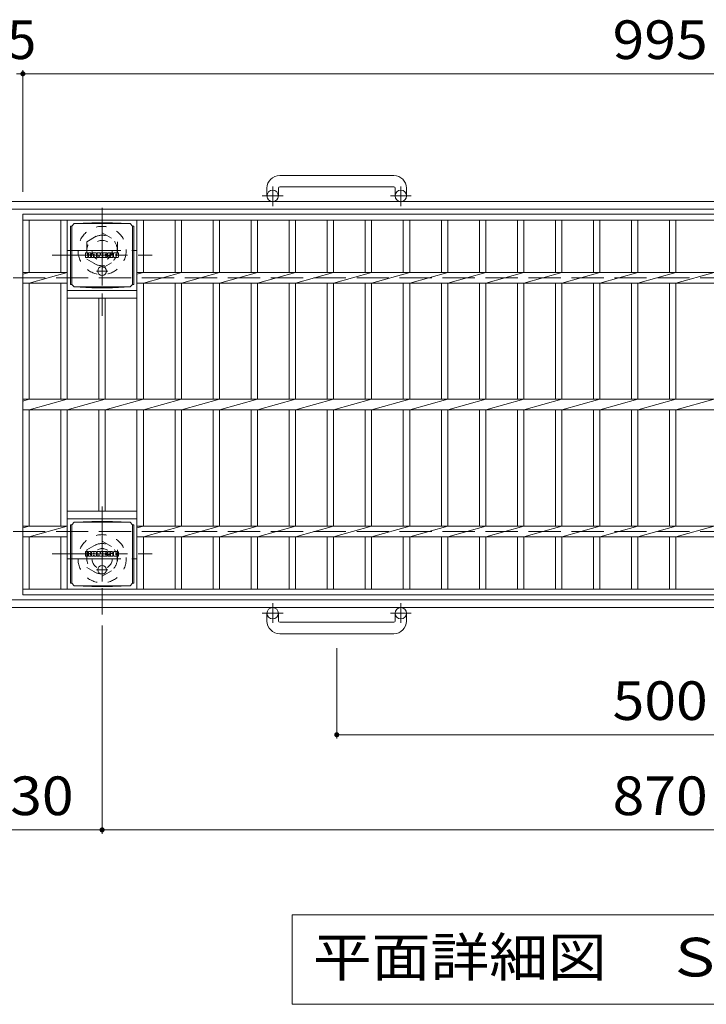
# Model space of a CAD drawing. Units: millimetres. Extents: x -1754 to 1970, y -1354 to 1379.
# Drawn here: x -1225 to -683, y 445 to 1221 of the extents above; entities that cross this region are included whole.
import ezdxf

# ---------------------------------------------------------------- set-up
doc = ezdxf.new("R2010")
doc.units = ezdxf.units.MM
doc.header["$LTSCALE"] = 10
for name, pattern in [('JWW_CENTER1', [6.773333, 4.233333, -0.846667, 0.846667, -0.846667]), ('JWW_DASHED1', [1.693333, 0.846667, -0.846667]), ('JWW_DASHED3', [3.386667, 2.54, -0.846667])]:
    doc.linetypes.add(name, pattern=pattern)
for name, color, linetype in [('C-1', 7, 'Continuous'), ('C-2', 7, 'Continuous'), ('C-4', 7, 'Continuous'), ('C-5', 7, 'Continuous'), ('C-9', 7, 'Continuous'), ('C-F', 7, 'Continuous')]:
    doc.layers.add(name, color=color, linetype=linetype)
doc.styles.add('ＭＳ ゴシック', font='txt', dxfattribs={"height": 1})

msp = doc.modelspace()

# ---------------------------------------------------------------- linework, layer by layer
at = {"layer": 'C-1', "color": 2, "linetype": 'Continuous', "lineweight": 9}
for p, q in [((-929.52, 1098.55), (-1019.52, 1098.55)), ((-1029.52, 1088.55), (-1029.52, 1082.45)), ((-1020.52, 1088.55), (-1020.52, 1082.45)), ((-1019.52, 1089.55), (-929.52, 1089.55)), ((-928.52, 1088.55), (-928.52, 1082.45)), ((-919.52, 1088.55), (-919.52, 1082.45)), ((85.48, 1077.95), (-1534.52, 1077.95)), ((85.48, 1071.95), (-1534.52, 1071.95)), ((85.48, 763.95), (-1534.52, 763.95)), ((85.48, 757.95), (-1534.52, 757.95)), ((-1029.52, 747.35), (-1029.52, 753.45)), ((-1020.52, 747.35), (-1020.52, 753.45)), ((-928.52, 747.35), (-928.52, 753.45)), ((-919.52, 747.35), (-919.52, 753.45)), ((-1019.52, 746.35), (-929.52, 746.35)), ((-929.52, 737.35), (-1019.52, 737.35))]:
    msp.add_line(p, q, dxfattribs=at)
at = {"layer": 'C-1', "color": 2, "linetype": 'JWW_CENTER1', "lineweight": 9}
for p, q in [((-1025.02, 1074.34), (-1025.02, 1089.94)), ((-924.02, 1074.34), (-924.02, 1089.94)), ((-1016.85, 1082.45), (-1033.26, 1082.45)), ((-915.85, 1082.45), (-932.26, 1082.45)), ((-1159.52, 1066.95), (-1159.52, 1011.95)), ((-1187.02, 1039.45), (-1132.02, 1039.45)), ((-1159.52, 823.95), (-1159.52, 768.95)), ((-1187.02, 796.45), (-1132.02, 796.45)), ((-1025.02, 761.56), (-1025.02, 745.96)), ((-924.02, 761.56), (-924.02, 745.96)), ((-1016.85, 753.45), (-1033.26, 753.45)), ((-915.85, 753.45), (-932.26, 753.45))]:
    msp.add_line(p, q, dxfattribs=at)
at = {"layer": 'C-1', "color": 2, "linetype": 'JWW_DASHED1', "lineweight": 9}
for p, q in [((-1171.52, 1046.38), (-1159.52, 1053.31)), ((-1159.52, 1053.31), (-1147.52, 1046.38)), ((-1171.52, 1046.38), (-1171.52, 1032.52)), ((-1147.52, 1046.38), (-1147.52, 1032.52)), ((-1171.52, 1032.52), (-1159.52, 1025.6)), ((-1159.52, 1025.6), (-1147.52, 1032.52)), ((-1171.52, 803.38), (-1159.52, 810.31)), ((-1159.52, 810.31), (-1147.52, 803.38)), ((-1171.52, 803.38), (-1171.52, 789.52)), ((-1147.52, 803.38), (-1147.52, 789.52)), ((-1171.52, 789.52), (-1159.52, 782.6)), ((-1159.52, 782.6), (-1147.52, 789.52))]:
    msp.add_line(p, q, dxfattribs=at)
at = {"layer": 'C-1', "color": 2, "linetype": 'JWW_DASHED3', "lineweight": 9}
for p, q in [((-1534.52, 1017.95), (85.48, 1017.95)), ((-1534.52, 817.95), (85.48, 817.95))]:
    msp.add_line(p, q, dxfattribs=at)
at = {"layer": 'C-1', "color": 2, "linetype": 'Continuous', "lineweight": 9}
for centre in [(-1025.02, 1082.45), (-924.02, 1082.45), (-1025.02, 753.45), (-924.02, 753.45)]:
    msp.add_circle(centre, 4.5, dxfattribs=at)
at = {"layer": 'C-1', "color": 2, "linetype": 'JWW_DASHED1', "lineweight": 9}
for centre, radius in [((-1159.52, 1039.45), 19), ((-1159.52, 1039.45), 12), ((-1159.52, 1039.45), 8), ((-1159.52, 796.45), 19), ((-1159.52, 796.45), 12), ((-1159.52, 796.45), 8)]:
    msp.add_circle(centre, radius, dxfattribs=at)
at = {"layer": 'C-1', "color": 2, "linetype": 'Continuous', "lineweight": 9}
for centre, radius, start, end in [((-1019.52, 1088.55), 10, 90, 180), ((-929.52, 1088.55), 10, 0, 90), ((-1019.52, 1088.55), 1, 90, 180), ((-929.52, 1088.55), 1, 0, 90), ((-1019.52, 747.35), 10, 180, 270), ((-1019.52, 747.35), 1, 180, 270), ((-929.52, 747.35), 1, 270, 0), ((-929.52, 747.35), 10, 270, 0)]:
    msp.add_arc(centre, radius, start, end, dxfattribs=at)
at = {"layer": 'C-2', "color": 3, "linetype": 'Continuous', "lineweight": 9}
for p, q in [((-1222.02, 1067.95), (-227.02, 1067.95)), ((-1222.02, 1067.95), (-1222.02, 767.95)), ((-1222.02, 1063.45), (-227.02, 1063.45)), ((-1217.02, 1063.45), (-1217.02, 1022.19)), ((-1192.02, 1063.45), (-1192.02, 1022.19)), ((-1187.02, 1063.45), (-1187.02, 922.19)), ((-1132.02, 1063.45), (-1132.02, 922.19)), ((-1127.02, 1063.45), (-1127.02, 1022.19)), ((-1102.02, 1063.45), (-1102.02, 1022.19)), ((-1097.02, 1063.45), (-1097.02, 1022.19)), ((-1072.02, 1063.45), (-1072.02, 1022.19)), ((-1067.02, 1063.45), (-1067.02, 1022.19)), ((-1042.02, 1063.45), (-1042.02, 1022.19)), ((-1037.02, 1063.45), (-1037.02, 1022.19)), ((-1012.02, 1063.45), (-1012.02, 1022.19)), ((-1007.02, 1063.45), (-1007.02, 1022.19)), ((-982.02, 1063.45), (-982.02, 1022.19)), ((-977.02, 1063.45), (-977.02, 1022.19)), ((-952.02, 1063.45), (-952.02, 1022.19)), ((-947.02, 1063.45), (-947.02, 1022.19)), ((-922.02, 1063.45), (-922.02, 1022.19)), ((-917.02, 1063.45), (-917.02, 1022.19)), ((-892.02, 1063.45), (-892.02, 1022.19)), ((-887.02, 1063.45), (-887.02, 1022.19)), ((-862.02, 1063.45), (-862.02, 1022.19)), ((-857.02, 1063.45), (-857.02, 1022.19)), ((-832.02, 1063.45), (-832.02, 1022.19)), ((-827.02, 1063.45), (-827.02, 1022.19)), ((-802.02, 1063.45), (-802.02, 1022.19)), ((-797.02, 1063.45), (-797.02, 1022.19)), ((-772.02, 1063.45), (-772.02, 1022.19)), ((-767.02, 1063.45), (-767.02, 1022.19)), ((-742.02, 1063.45), (-742.02, 1022.19)), ((-737.02, 1063.45), (-737.02, 1022.19)), ((-712.02, 1063.45), (-712.02, 1022.19)), ((-707.02, 1063.45), (-707.02, 1022.19)), ((-1222.02, 1022.19), (-1187.02, 1022.19)), ((-1222.02, 1020.78), (-1217.02, 1022.19)), ((-1217.02, 1013.71), (-1187.02, 1022.19)), ((-1132.02, 1022.19), (-317.02, 1022.19)), ((-1132.02, 1020.78), (-1127.02, 1022.19)), ((-1127.02, 1013.71), (-1097.02, 1022.19)), ((-1097.02, 1013.71), (-1067.02, 1022.19)), ((-1067.02, 1013.71), (-1037.02, 1022.19)), ((-1037.02, 1013.71), (-1007.02, 1022.19)), ((-1007.02, 1013.71), (-977.02, 1022.19)), ((-977.02, 1013.71), (-947.02, 1022.19)), ((-947.02, 1013.71), (-917.02, 1022.19)), ((-917.02, 1013.71), (-887.02, 1022.19)), ((-887.02, 1013.71), (-857.02, 1022.19)), ((-857.02, 1013.71), (-827.02, 1022.19)), ((-827.02, 1013.71), (-797.02, 1022.19)), ((-797.02, 1013.71), (-767.02, 1022.19)), ((-767.02, 1013.71), (-737.02, 1022.19)), ((-737.02, 1013.71), (-707.02, 1022.19)), ((-707.02, 1013.71), (-677.02, 1022.19)), ((-1222.02, 1013.71), (-1187.02, 1013.71)), ((-1217.02, 1013.71), (-1217.02, 922.19)), ((-1192.02, 1013.71), (-1192.02, 922.19)), ((-1132.02, 1013.71), (-317.02, 1013.71)), ((-1127.02, 1013.71), (-1127.02, 922.19)), ((-1102.02, 1013.71), (-1102.02, 922.19)), ((-1097.02, 1013.71), (-1097.02, 922.19)), ((-1072.02, 1013.71), (-1072.02, 922.19)), ((-1067.02, 1013.71), (-1067.02, 922.19)), ((-1042.02, 1013.71), (-1042.02, 922.19)), ((-1037.02, 1013.71), (-1037.02, 922.19)), ((-1012.02, 1013.71), (-1012.02, 922.19)), ((-1007.02, 1013.71), (-1007.02, 922.19)), ((-982.02, 1013.71), (-982.02, 922.19)), ((-977.02, 1013.71), (-977.02, 922.19)), ((-952.02, 1013.71), (-952.02, 922.19)), ((-947.02, 1013.71), (-947.02, 922.19)), ((-922.02, 1013.71), (-922.02, 922.19)), ((-917.02, 1013.71), (-917.02, 922.19)), ((-892.02, 1013.71), (-892.02, 922.19)), ((-887.02, 1013.71), (-887.02, 922.19)), ((-862.02, 1013.71), (-862.02, 922.19)), ((-857.02, 1013.71), (-857.02, 922.19)), ((-832.02, 1013.71), (-832.02, 922.19)), ((-827.02, 1013.71), (-827.02, 922.19)), ((-802.02, 1013.71), (-802.02, 922.19)), ((-797.02, 1013.71), (-797.02, 922.19)), ((-772.02, 1013.71), (-772.02, 922.19)), ((-767.02, 1013.71), (-767.02, 922.19)), ((-742.02, 1013.71), (-742.02, 922.19)), ((-737.02, 1013.71), (-737.02, 922.19)), ((-712.02, 1013.71), (-712.02, 922.19)), ((-707.02, 1013.71), (-707.02, 922.19)), ((-1187.02, 1007.95), (-1132.02, 1007.95)), ((-1187.02, 1001.95), (-1132.02, 1001.95)), ((-1162.02, 1001.95), (-1162.02, 922.19)), ((-1157.02, 1001.95), (-1157.02, 922.19)), ((-1222.02, 920.78), (-1217.02, 922.19)), ((-1222.02, 922.19), (-227.02, 922.19)), ((-1217.02, 913.71), (-1187.02, 922.19)), ((-1187.02, 913.71), (-1157.02, 922.19)), ((-1157.02, 913.71), (-1127.02, 922.19)), ((-1127.02, 913.71), (-1097.02, 922.19)), ((-1097.02, 913.71), (-1067.02, 922.19)), ((-1067.02, 913.71), (-1037.02, 922.19)), ((-1037.02, 913.71), (-1007.02, 922.19)), ((-1007.02, 913.71), (-977.02, 922.19)), ((-977.02, 913.71), (-947.02, 922.19)), ((-947.02, 913.71), (-917.02, 922.19)), ((-917.02, 913.71), (-887.02, 922.19)), ((-887.02, 913.71), (-857.02, 922.19)), ((-857.02, 913.71), (-827.02, 922.19)), ((-827.02, 913.71), (-797.02, 922.19)), ((-797.02, 913.71), (-767.02, 922.19)), ((-767.02, 913.71), (-737.02, 922.19)), ((-737.02, 913.71), (-707.02, 922.19)), ((-707.02, 913.71), (-677.02, 922.19)), ((-1222.02, 913.71), (-227.02, 913.71)), ((-1217.02, 913.71), (-1217.02, 822.19)), ((-1192.02, 913.71), (-1192.02, 822.19)), ((-1187.02, 913.71), (-1187.02, 772.45)), ((-1162.02, 913.71), (-1162.02, 833.95)), ((-1157.02, 913.71), (-1157.02, 833.95)), ((-1132.02, 913.71), (-1132.02, 772.45)), ((-1127.02, 913.71), (-1127.02, 822.19)), ((-1102.02, 913.71), (-1102.02, 822.19)), ((-1097.02, 913.71), (-1097.02, 822.19)), ((-1072.02, 913.71), (-1072.02, 822.19)), ((-1067.02, 913.71), (-1067.02, 822.19)), ((-1042.02, 913.71), (-1042.02, 822.19)), ((-1037.02, 913.71), (-1037.02, 822.19)), ((-1012.02, 913.71), (-1012.02, 822.19)), ((-1007.02, 913.71), (-1007.02, 822.19)), ((-982.02, 913.71), (-982.02, 822.19)), ((-977.02, 913.71), (-977.02, 822.19)), ((-952.02, 913.71), (-952.02, 822.19)), ((-947.02, 913.71), (-947.02, 822.19)), ((-922.02, 913.71), (-922.02, 822.19)), ((-917.02, 913.71), (-917.02, 822.19)), ((-892.02, 913.71), (-892.02, 822.19)), ((-887.02, 913.71), (-887.02, 822.19)), ((-862.02, 913.71), (-862.02, 822.19)), ((-857.02, 913.71), (-857.02, 822.19)), ((-832.02, 913.71), (-832.02, 822.19)), ((-827.02, 913.71), (-827.02, 822.19)), ((-802.02, 913.71), (-802.02, 822.19)), ((-797.02, 913.71), (-797.02, 822.19)), ((-772.02, 913.71), (-772.02, 822.19)), ((-767.02, 913.71), (-767.02, 822.19)), ((-742.02, 913.71), (-742.02, 822.19)), ((-737.02, 913.71), (-737.02, 822.19)), ((-712.02, 913.71), (-712.02, 822.19)), ((-707.02, 913.71), (-707.02, 822.19)), ((-1187.02, 833.95), (-1132.02, 833.95)), ((-1187.02, 827.95), (-1132.02, 827.95)), ((-1222.02, 822.19), (-1187.02, 822.19)), ((-1222.02, 820.78), (-1217.02, 822.19)), ((-1217.02, 813.71), (-1187.02, 822.19)), ((-1132.02, 822.19), (-317.02, 822.19)), ((-1132.02, 820.78), (-1127.02, 822.19)), ((-1127.02, 813.71), (-1097.02, 822.19)), ((-1097.02, 813.71), (-1067.02, 822.19)), ((-1067.02, 813.71), (-1037.02, 822.19)), ((-1037.02, 813.71), (-1007.02, 822.19)), ((-1007.02, 813.71), (-977.02, 822.19)), ((-977.02, 813.71), (-947.02, 822.19)), ((-947.02, 813.71), (-917.02, 822.19)), ((-917.02, 813.71), (-887.02, 822.19)), ((-887.02, 813.71), (-857.02, 822.19)), ((-857.02, 813.71), (-827.02, 822.19)), ((-827.02, 813.71), (-797.02, 822.19)), ((-797.02, 813.71), (-767.02, 822.19)), ((-767.02, 813.71), (-737.02, 822.19)), ((-737.02, 813.71), (-707.02, 822.19)), ((-707.02, 813.71), (-677.02, 822.19)), ((-1222.02, 813.71), (-1187.02, 813.71)), ((-1217.02, 813.71), (-1217.02, 772.45)), ((-1192.02, 813.71), (-1192.02, 772.45)), ((-1132.02, 813.71), (-317.02, 813.71)), ((-1127.02, 813.71), (-1127.02, 772.45)), ((-1102.02, 813.71), (-1102.02, 772.45)), ((-1097.02, 813.71), (-1097.02, 772.45)), ((-1072.02, 813.71), (-1072.02, 772.45)), ((-1067.02, 813.71), (-1067.02, 772.45)), ((-1042.02, 813.71), (-1042.02, 772.45)), ((-1037.02, 813.71), (-1037.02, 772.45)), ((-1012.02, 813.71), (-1012.02, 772.45)), ((-1007.02, 813.71), (-1007.02, 772.45)), ((-982.02, 813.71), (-982.02, 772.45)), ((-977.02, 813.71), (-977.02, 772.45)), ((-952.02, 813.71), (-952.02, 772.45)), ((-947.02, 813.71), (-947.02, 772.45)), ((-922.02, 813.71), (-922.02, 772.45)), ((-917.02, 813.71), (-917.02, 772.45)), ((-892.02, 813.71), (-892.02, 772.45)), ((-887.02, 813.71), (-887.02, 772.45)), ((-862.02, 813.71), (-862.02, 772.45)), ((-857.02, 813.71), (-857.02, 772.45)), ((-832.02, 813.71), (-832.02, 772.45)), ((-827.02, 813.71), (-827.02, 772.45)), ((-802.02, 813.71), (-802.02, 772.45)), ((-797.02, 813.71), (-797.02, 772.45)), ((-772.02, 813.71), (-772.02, 772.45)), ((-767.02, 813.71), (-767.02, 772.45)), ((-742.02, 813.71), (-742.02, 772.45)), ((-737.02, 813.71), (-737.02, 772.45)), ((-712.02, 813.71), (-712.02, 772.45)), ((-707.02, 813.71), (-707.02, 772.45)), ((-1222.02, 772.45), (-227.02, 772.45)), ((-1222.02, 767.95), (-227.02, 767.95))]:
    msp.add_line(p, q, dxfattribs=at)
at = {"layer": 'C-4', "color": 7, "linetype": 'Continuous', "lineweight": 9}
for p, q in [((-1222.02, 1181.71), (-1222.02, 1085.64)), ((-1227.02, 1178.71), (-1222.02, 1178.71)), ((-1222.02, 1178.71), (-227.02, 1178.71)), ((-1159.52, 579.71), (-1159.52, 743.81)), ((-974.52, 654.71), (-974.52, 725.86)), ((-974.52, 657.71), (-474.52, 657.71)), ((-1289.52, 582.71), (-1159.52, 582.71)), ((-1159.52, 582.71), (-289.52, 582.71))]:
    msp.add_line(p, q, dxfattribs=at)
at = {"layer": 'C-4', "color": 7, "linetype": 'Continuous', "lineweight": 9, "const_width": 2}
for points in [[(-1221.02, 1178.71, 0.414214), (-1222.02, 1179.71, 0.414214), (-1223.02, 1178.71, 0.414214), (-1222.02, 1177.71, 0.414214)], [(-973.52, 657.71, 0.414214), (-974.52, 658.71, 0.414214), (-975.52, 657.71, 0.414214), (-974.52, 656.71, 0.414214)], [(-1158.52, 582.71, 0.414214), (-1159.52, 583.71, 0.414214), (-1160.52, 582.71, 0.414214), (-1159.52, 581.71, 0.414214)]]:
    msp.add_lwpolyline(points, format="xyb", close=True, dxfattribs=at)
at = {"layer": 'C-5', "color": 4, "linetype": 'JWW_CENTER1', "lineweight": 9}
for p, q in [((-1159.52, 1073.18), (-1159.52, 987.94)), ((-1198.88, 1035.7), (-1120.15, 1035.7)), ((-1159.52, 837.68), (-1159.52, 752.44)), ((-1198.88, 800.2), (-1120.15, 800.2))]:
    msp.add_line(p, q, dxfattribs=at)
at = {"layer": 'C-5', "color": 7, "linetype": 'Continuous', "lineweight": 9}
for p, q in [((-439.38, 515.82), (-1009.65, 515.82)), ((-1009.65, 515.82), (-1009.65, 445.22)), ((-1009.65, 445.22), (-439.38, 445.22))]:
    msp.add_line(p, q, dxfattribs=at)
at = {"layer": 'C-9', "color": 2, "linetype": 'Continuous', "lineweight": 9}
for p, q in [((-1184.4, 1058.7), (-1183.52, 1058.7)), ((-1184.4, 1058.7), (-1184.4, 1012.7)), ((-1183.52, 1058.7), (-1181.52, 1060.7)), ((-1183.52, 1012.7), (-1183.52, 1058.7)), ((-1167.63, 1061.33), (-1181.52, 1060.7)), ((-1181.52, 1060.7), (-1137.52, 1060.7)), ((-1167.63, 1061.33), (-1151.41, 1061.33)), ((-1151.41, 1061.33), (-1137.52, 1060.7)), ((-1135.52, 1058.7), (-1137.52, 1060.7)), ((-1134.64, 1058.7), (-1135.52, 1058.7)), ((-1135.52, 1012.7), (-1135.52, 1058.7)), ((-1134.64, 1058.7), (-1134.64, 1012.7)), ((-1184.4, 1012.7), (-1183.52, 1012.7)), ((-1183.52, 1012.7), (-1181.52, 1010.7)), ((-1167.63, 1010.07), (-1181.52, 1010.7)), ((-1181.52, 1010.7), (-1137.52, 1010.7)), ((-1167.63, 1010.07), (-1151.41, 1010.07)), ((-1151.41, 1010.07), (-1137.52, 1010.7)), ((-1135.52, 1012.7), (-1137.52, 1010.7)), ((-1134.64, 1012.7), (-1135.52, 1012.7)), ((-1184.4, 823.2), (-1183.52, 823.2)), ((-1184.4, 823.2), (-1184.4, 777.2)), ((-1183.52, 823.2), (-1181.52, 825.2)), ((-1183.52, 777.2), (-1183.52, 823.2)), ((-1167.63, 825.83), (-1181.52, 825.2)), ((-1181.52, 825.2), (-1137.52, 825.2)), ((-1167.63, 825.83), (-1151.41, 825.83)), ((-1151.41, 825.83), (-1137.52, 825.2)), ((-1135.52, 823.2), (-1137.52, 825.2)), ((-1134.64, 823.2), (-1135.52, 823.2)), ((-1135.52, 777.2), (-1135.52, 823.2)), ((-1134.64, 823.2), (-1134.64, 777.2)), ((-1184.4, 777.2), (-1183.52, 777.2)), ((-1183.52, 777.2), (-1181.52, 775.2)), ((-1135.52, 777.2), (-1137.52, 775.2)), ((-1134.64, 777.2), (-1135.52, 777.2)), ((-1167.63, 774.57), (-1181.52, 775.2)), ((-1181.52, 775.2), (-1137.52, 775.2)), ((-1167.63, 774.57), (-1151.41, 774.57)), ((-1151.41, 774.57), (-1137.52, 775.2))]:
    msp.add_line(p, q, dxfattribs=at)
at = {"layer": 'C-9', "color": 2, "linetype": 'JWW_CENTER1', "lineweight": 9}
for p, q in [((-1159.52, 1026.89), (-1159.52, 1019.51)), ((-1155.02, 1023.2), (-1164.01, 1023.2)), ((-1155.02, 787.7), (-1164.01, 787.7)), ((-1159.52, 791.39), (-1159.52, 784.01))]:
    msp.add_line(p, q, dxfattribs=at)
at = {"layer": 'C-9', "color": 2, "linetype": 'Continuous', "lineweight": 9}
for centre in [(-1159.52, 1023.2), (-1159.52, 787.7)]:
    msp.add_circle(centre, 3.5, dxfattribs=at)
at = {"layer": 'C-F', "color": 7, "linetype": 'Continuous', "lineweight": 9}
for p, q in [((-1172.53, 1034.12), (-1172.53, 1037.47)), ((-1170.85, 1037.63), (-1172.37, 1037.63)), ((-1172.37, 1033.96), (-1170.85, 1033.96)), ((-1170.69, 1037.47), (-1170.69, 1036.55)), ((-1170.69, 1034.12), (-1170.69, 1035.2)), ((-1170.19, 1037.47), (-1170.19, 1036.55)), ((-1170.19, 1034.12), (-1170.19, 1035.2)), ((-1168.68, 1037.63), (-1170.03, 1037.63)), ((-1170.03, 1033.96), (-1168.68, 1033.96)), ((-1168.52, 1037.47), (-1168.52, 1036.69)), ((-1168.52, 1034.12), (-1168.52, 1035.05)), ((-1167.86, 1034.12), (-1167.86, 1037.1)), ((-1166.35, 1033.96), (-1167.7, 1033.96)), ((-1164.54, 1037.63), (-1167.33, 1037.63)), ((-1166.19, 1035.83), (-1166.19, 1036.37)), ((-1166.19, 1034.12), (-1166.19, 1034.54)), ((-1165.74, 1035.78), (-1166.14, 1035.78)), ((-1165.68, 1035.83), (-1165.68, 1036.37)), ((-1165.68, 1034.12), (-1165.68, 1034.54)), ((-1165.53, 1033.96), (-1164.18, 1033.96)), ((-1164.02, 1034.12), (-1164.02, 1037.1)), ((-1163.35, 1037.47), (-1163.35, 1034.12)), ((-1163.19, 1037.63), (-1161.49, 1037.63)), ((-1162.19, 1033.96), (-1163.19, 1033.96)), ((-1162.03, 1034.12), (-1162.03, 1035.03)), ((-1161.54, 1034.07), (-1161.83, 1035.05)), ((-1159.52, 1033.96), (-1161.39, 1033.96)), ((-1161.34, 1037.52), (-1160.86, 1036.02)), ((-1160.7, 1037.47), (-1160.7, 1036.05)), ((-1160.54, 1037.63), (-1159.52, 1037.63)), ((-1159.36, 1037.47), (-1159.36, 1034.12)), ((-1158.85, 1034.12), (-1158.85, 1037.47)), ((-1158.7, 1037.63), (-1155.67, 1037.63)), ((-1158.7, 1033.96), (-1155.69, 1033.96)), ((-1155.67, 1035.39), (-1156.8, 1035.39)), ((-1155.69, 1034.96), (-1156.8, 1034.96)), ((-1155.67, 1036.64), (-1156.79, 1036.64)), ((-1155.67, 1036.2), (-1156.79, 1036.2)), ((-1155.53, 1034.12), (-1155.53, 1034.8)), ((-1155.52, 1036.79), (-1155.52, 1037.47)), ((-1155.52, 1035.55), (-1155.52, 1036.04)), ((-1155.01, 1034.97), (-1155.01, 1034.48)), ((-1154.86, 1035.13), (-1153.5, 1035.13)), ((-1151.53, 1037.63), (-1154.59, 1037.63)), ((-1153, 1035.46), (-1154.59, 1035.46)), ((-1151.44, 1033.96), (-1154.49, 1033.96)), ((-1153.35, 1036.28), (-1153.35, 1036.7)), ((-1153.35, 1034.97), (-1153.35, 1034.86)), ((-1153.2, 1036.13), (-1151.44, 1036.13)), ((-1152.85, 1035.3), (-1152.85, 1034.86)), ((-1152.84, 1036.61), (-1152.84, 1036.7)), ((-1152.68, 1036.45), (-1151.01, 1036.45)), ((-1151.01, 1037.1), (-1151.01, 1036.45)), ((-1150.5, 1034.48), (-1150.5, 1037.1)), ((-1147.03, 1037.63), (-1149.98, 1037.63)), ((-1147.03, 1033.96), (-1149.98, 1033.96)), ((-1148.82, 1035.28), (-1148.82, 1036.31)), ((-1148.18, 1035.28), (-1148.18, 1036.31)), ((-1146.51, 1037.1), (-1146.51, 1034.48)), ((-1172.53, 798.62), (-1172.53, 801.97)), ((-1170.85, 802.13), (-1172.37, 802.13)), ((-1170.69, 801.97), (-1170.69, 801.05)), ((-1170.69, 798.62), (-1170.69, 799.7)), ((-1170.19, 801.97), (-1170.19, 801.05)), ((-1170.19, 798.62), (-1170.19, 799.7)), ((-1168.68, 802.13), (-1170.03, 802.13)), ((-1168.52, 801.97), (-1168.52, 801.19)), ((-1168.52, 798.62), (-1168.52, 799.55)), ((-1167.86, 798.62), (-1167.86, 801.6)), ((-1164.54, 802.13), (-1167.33, 802.13)), ((-1166.19, 800.33), (-1166.19, 800.87)), ((-1165.74, 800.28), (-1166.14, 800.28)), ((-1165.68, 800.33), (-1165.68, 800.87)), ((-1164.02, 798.62), (-1164.02, 801.6)), ((-1163.35, 801.97), (-1163.35, 798.62)), ((-1163.19, 802.13), (-1161.49, 802.13)), ((-1162.03, 798.62), (-1162.03, 799.53)), ((-1161.54, 798.57), (-1161.83, 799.55)), ((-1161.34, 802.02), (-1160.86, 800.52)), ((-1160.7, 801.97), (-1160.7, 800.55)), ((-1160.54, 802.13), (-1159.52, 802.13)), ((-1159.36, 801.97), (-1159.36, 798.62)), ((-1158.85, 798.62), (-1158.85, 801.97)), ((-1158.7, 802.13), (-1155.67, 802.13)), ((-1155.67, 799.89), (-1156.8, 799.89)), ((-1155.69, 799.46), (-1156.8, 799.46)), ((-1155.67, 801.14), (-1156.79, 801.14)), ((-1155.67, 800.7), (-1156.79, 800.7)), ((-1155.52, 801.29), (-1155.52, 801.97)), ((-1155.52, 800.05), (-1155.52, 800.54)), ((-1155.01, 799.47), (-1155.01, 798.98)), ((-1154.86, 799.63), (-1153.5, 799.63)), ((-1151.53, 802.13), (-1154.59, 802.13)), ((-1153, 799.96), (-1154.59, 799.96)), ((-1153.35, 800.78), (-1153.35, 801.2)), ((-1153.35, 799.47), (-1153.35, 799.36)), ((-1153.2, 800.63), (-1151.44, 800.63)), ((-1152.85, 799.8), (-1152.85, 799.36)), ((-1152.84, 801.11), (-1152.84, 801.2)), ((-1152.68, 800.95), (-1151.01, 800.95)), ((-1151.01, 801.6), (-1151.01, 800.95)), ((-1150.5, 798.98), (-1150.5, 801.6)), ((-1147.03, 802.13), (-1149.98, 802.13)), ((-1148.82, 799.78), (-1148.82, 800.81)), ((-1148.18, 799.78), (-1148.18, 800.81)), ((-1146.51, 801.6), (-1146.51, 798.98)), ((-1172.37, 798.46), (-1170.85, 798.46)), ((-1170.03, 798.46), (-1168.68, 798.46)), ((-1166.35, 798.46), (-1167.7, 798.46)), ((-1166.19, 798.62), (-1166.19, 799.04)), ((-1165.68, 798.62), (-1165.68, 799.04)), ((-1165.53, 798.46), (-1164.18, 798.46)), ((-1162.19, 798.46), (-1163.19, 798.46)), ((-1159.52, 798.46), (-1161.39, 798.46)), ((-1158.7, 798.46), (-1155.69, 798.46)), ((-1155.53, 798.62), (-1155.53, 799.3)), ((-1151.44, 798.46), (-1154.49, 798.46)), ((-1147.03, 798.46), (-1149.98, 798.46))]:
    msp.add_line(p, q, dxfattribs=at)
for centre, radius, start, end in [((-1172.37, 1037.47), 0.157, 90, 180), ((-1172.37, 1034.12), 0.157, 180, 270), ((-1170.85, 1037.47), 0.157, 0, 90), ((-1170.85, 1034.12), 0.157, 270, 0), ((-1170.44, 1036.55), 0.251, 180, 0), ((-1170.44, 1035.2), 0.249, 0, 180), ((-1170.03, 1037.47), 0.157, 90, 180), ((-1170.03, 1034.12), 0.157, 180, 270), ((-1169.6, 1035.87), 0.0878, 97.33171, 266.57183), ((-1169.9, 1038.21), 2.26, 277.33171, 299.42073), ((-1169.71, 1034.15), 1.64, 53.71985, 86.57183), ((-1169.05, 1036.69), 0.524, 299.42073, 0), ((-1169.05, 1035.05), 0.524, 0, 53.71985), ((-1168.68, 1037.47), 0.157, 0, 90), ((-1168.68, 1034.12), 0.157, 270, 0), ((-1167.33, 1037.1), 0.524, 90, 180), ((-1167.7, 1034.12), 0.157, 180, 270), ((-1166.35, 1034.12), 0.157, 270, 0), ((-1165.94, 1036.37), 0.255, 0, 180), ((-1166.14, 1035.83), 0.0524, 180, 270), ((-1165.94, 1034.54), 0.255, 0, 180), ((-1165.74, 1035.83), 0.0524, 270, 0), ((-1165.53, 1034.12), 0.157, 180, 270), ((-1164.54, 1037.1), 0.524, 0, 90), ((-1164.18, 1034.12), 0.157, 270, 0), ((-1163.19, 1037.47), 0.157, 90, 180), ((-1163.19, 1034.12), 0.157, 180, 270), ((-1162.19, 1034.12), 0.157, 270, 0), ((-1161.93, 1035.03), 0.101, 16.48875, 180), ((-1161.39, 1034.12), 0.157, 196.48875, 270), ((-1161.49, 1037.47), 0.157, 17.75635, 90), ((-1160.78, 1036.05), 0.0827, 197.75635, 0), ((-1160.54, 1037.47), 0.157, 90, 180), ((-1159.52, 1037.47), 0.157, 0, 90), ((-1159.52, 1034.12), 0.157, 270, 0), ((-1158.7, 1037.47), 0.157, 90, 180), ((-1158.7, 1034.12), 0.157, 180, 270), ((-1156.79, 1036.42), 0.22, 90, 270), ((-1156.8, 1035.18), 0.214, 90, 270), ((-1155.69, 1034.8), 0.157, 0, 90), ((-1155.69, 1034.12), 0.157, 270, 0), ((-1155.67, 1037.47), 0.157, 0, 90), ((-1155.67, 1036.79), 0.157, 270, 0), ((-1155.67, 1036.04), 0.157, 0, 90), ((-1155.67, 1035.55), 0.157, 270, 0), ((-1152.64, 1036.54), 2.38, 157.10112, 202.89888), ((-1154.86, 1034.97), 0.157, 90, 180), ((-1154.49, 1034.48), 0.524, 180, 270), ((-1154.59, 1037.37), 0.262, 90, 157.10112), ((-1154.59, 1035.72), 0.262, 202.89888, 270), ((-1153.5, 1034.97), 0.157, 0, 90), ((-1153.1, 1036.7), 0.259, 0, 180), ((-1153.2, 1036.28), 0.157, 180, 270), ((-1153.1, 1034.86), 0.25, 180, 0), ((-1153, 1035.3), 0.157, 0, 90), ((-1152.68, 1036.61), 0.157, 180, 270), ((-1151.53, 1037.1), 0.524, 0, 90), ((-1151.44, 1035.87), 0.262, 22.90802, 90), ((-1151.44, 1034.22), 0.262, 270, 337.09198), ((-1153.38, 1035.04), 2.37, 337.09198, 22.90802), ((-1149.98, 1037.1), 0.524, 90, 180), ((-1149.98, 1034.48), 0.524, 180, 270), ((-1148.5, 1036.31), 0.321, 0, 180), ((-1148.5, 1035.28), 0.321, 180, 0), ((-1147.03, 1037.1), 0.524, 0, 90), ((-1147.03, 1034.48), 0.524, 270, 0), ((-1172.37, 801.97), 0.157, 90, 180), ((-1170.85, 801.97), 0.157, 0, 90), ((-1170.44, 801.05), 0.251, 180, 0), ((-1170.44, 799.7), 0.249, 0, 180), ((-1170.03, 801.97), 0.157, 90, 180), ((-1169.6, 800.37), 0.0878, 97.33171, 266.57183), ((-1169.9, 802.71), 2.26, 277.33171, 299.42073), ((-1169.71, 798.65), 1.64, 53.71985, 86.57183), ((-1169.05, 801.19), 0.524, 299.42073, 0), ((-1169.05, 799.55), 0.524, 0, 53.71985), ((-1168.68, 801.97), 0.157, 0, 90), ((-1167.33, 801.6), 0.524, 90, 180), ((-1165.94, 800.87), 0.255, 0, 180), ((-1166.14, 800.33), 0.0524, 180, 270), ((-1165.74, 800.33), 0.0524, 270, 0), ((-1164.54, 801.6), 0.524, 0, 90), ((-1163.19, 801.97), 0.157, 90, 180), ((-1161.93, 799.53), 0.101, 16.48875, 180), ((-1161.49, 801.97), 0.157, 17.75635, 90), ((-1160.78, 800.55), 0.0827, 197.75635, 0), ((-1160.54, 801.97), 0.157, 90, 180), ((-1159.52, 801.97), 0.157, 0, 90), ((-1158.7, 801.97), 0.157, 90, 180), ((-1156.79, 800.92), 0.22, 90, 270), ((-1156.8, 799.68), 0.214, 90, 270), ((-1155.69, 799.3), 0.157, 0, 90), ((-1155.67, 801.97), 0.157, 0, 90), ((-1155.67, 801.29), 0.157, 270, 0), ((-1155.67, 800.54), 0.157, 0, 90), ((-1155.67, 800.05), 0.157, 270, 0), ((-1152.64, 801.04), 2.38, 157.10112, 202.89888), ((-1154.86, 799.47), 0.157, 90, 180), ((-1154.59, 801.87), 0.262, 90, 157.10112), ((-1154.59, 800.22), 0.262, 202.89888, 270), ((-1153.5, 799.47), 0.157, 0, 90), ((-1153.1, 801.2), 0.259, 0, 180), ((-1153.2, 800.78), 0.157, 180, 270), ((-1153, 799.8), 0.157, 0, 90), ((-1152.68, 801.11), 0.157, 180, 270), ((-1151.53, 801.6), 0.524, 0, 90), ((-1151.44, 800.37), 0.262, 22.90802, 90), ((-1153.38, 799.54), 2.37, 337.09198, 22.90802), ((-1149.98, 801.6), 0.524, 90, 180), ((-1148.5, 800.81), 0.321, 0, 180), ((-1148.5, 799.78), 0.321, 180, 0), ((-1147.03, 801.6), 0.524, 0, 90), ((-1172.37, 798.62), 0.157, 180, 270), ((-1170.85, 798.62), 0.157, 270, 0), ((-1170.03, 798.62), 0.157, 180, 270), ((-1168.68, 798.62), 0.157, 270, 0), ((-1167.7, 798.62), 0.157, 180, 270), ((-1166.35, 798.62), 0.157, 270, 0), ((-1165.94, 799.04), 0.255, 0, 180), ((-1165.53, 798.62), 0.157, 180, 270), ((-1164.18, 798.62), 0.157, 270, 0), ((-1163.19, 798.62), 0.157, 180, 270), ((-1162.19, 798.62), 0.157, 270, 0), ((-1161.39, 798.62), 0.157, 196.48875, 270), ((-1159.52, 798.62), 0.157, 270, 0), ((-1158.7, 798.62), 0.157, 180, 270), ((-1155.69, 798.62), 0.157, 270, 0), ((-1154.49, 798.98), 0.524, 180, 270), ((-1153.1, 799.36), 0.25, 180, 0), ((-1151.44, 798.72), 0.262, 270, 337.09198), ((-1149.98, 798.98), 0.524, 180, 270), ((-1147.03, 798.98), 0.524, 270, 0)]:
    msp.add_arc(centre, radius, start, end, dxfattribs=at)

# ---------------------------------------------------------------- texts
at = {"layer": 'C-4', "color": 2, "linetype": 'Continuous', "lineweight": 9, "style": 'ＭＳ ゴシック'}
msp.add_text('5', height=30.48, dxfattribs=at).set_placement((-1234.52, 1190.35))
at = {"layer": 'C-4', "color": 2, "linetype": 'Continuous', "lineweight": 9, "style": 'ＭＳ ゴシック', "width": 1.083333}
for s, p in [('995', (-757.02, 1190.35)), ('500', (-757.02, 669.35)), ('130', (-1257.02, 594.35)), ('870', (-757.02, 594.35))]:
    msp.add_text(s, height=30.48, dxfattribs=at).set_placement(p)
at = {"layer": 'C-5', "color": 2, "linetype": 'Continuous', "lineweight": 9, "style": 'ＭＳ ゴシック', "width": 1.114583}
msp.add_text('平面詳細図\u3000Ｓ＝１：１０', height=30.48, dxfattribs=at).set_placement((-993.36, 467.15))

doc.saveas('drawing.dxf')
